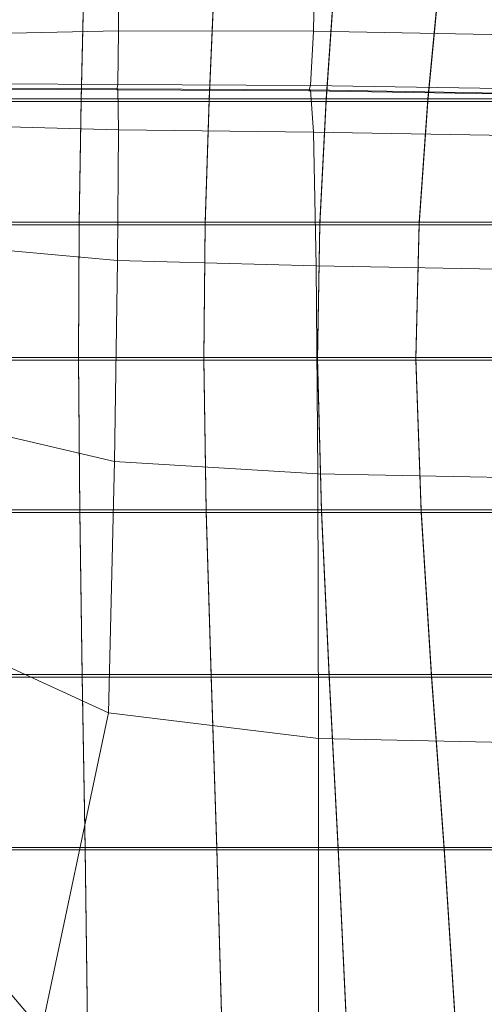
# Model space of a CAD drawing. Units: inches. Extents: x -26.5 to 4.5, y -12 to 18.7.
# Drawn here: x 0.5 to 2.3, y -0.5 to 3.3 of the extents above; entities that cross this region are included whole.
import ezdxf

# ---------------------------------------------------------------- set-up
doc = ezdxf.new("R2010")
doc.units = ezdxf.units.IN
doc.header["$MEASUREMENT"] = 0
doc.layers.add('None', color=7, linetype='Continuous', lineweight=5)

# ---------------------------------------------------------------- blocks, each defined once
blk = doc.blocks.new('Group')
at = {"layer": 'None', "color": 7, "linetype": 'Continuous', "lineweight": 18}
for points in [[(11.8948, -0.0574, 0.4889), (11.8913, 0.4987, 0.5312), (11.3918, 0.455, 0.5463), (11.418, -0.0671, 0.4998)], [(11.8913, 0.4987, 0.5312), (11.8948, -0.0574, 0.4889), (12.6529, -0.0587, 0.4594), (12.6629, 0.5083, 0.4978)], [(13.4106, -0.0719, 0.3847), (13.4377, 0.4938, 0.4157), (12.6629, 0.5083, 0.4978), (12.6529, -0.0587, 0.4594)], [(11.7604, 0.1269, -5.3344), (11.2318, 0.1269, -5.3344), (11.2279, -0.3213, -5.2509), (11.7507, -0.3213, -5.2509)], [(11.7604, 0.117, -5.3909), (11.7507, -0.3316, -5.3074), (11.2279, -0.3316, -5.3074), (11.2318, 0.117, -5.3909)], [(12.2672, 0.1269, -5.3344), (11.7604, 0.1269, -5.3344), (11.7507, -0.3213, -5.2509), (12.2478, -0.3213, -5.2509)], [(11.7507, -0.3316, -5.3074), (11.7604, 0.117, -5.3909), (12.2672, 0.117, -5.3909), (12.2478, -0.3316, -5.3074)], [(12.733, 0.1269, -5.3344), (12.2672, 0.1269, -5.3344), (12.2478, -0.3213, -5.2509), (12.702, -0.3213, -5.2509)], [(12.2478, -0.3316, -5.3074), (12.2672, 0.117, -5.3909), (12.733, 0.117, -5.3909), (12.702, -0.3316, -5.3074)], [(13.1389, 0.1269, -5.3344), (12.733, 0.1269, -5.3344), (12.702, -0.3213, -5.2509), (13.0962, -0.3213, -5.2509)], [(13.1389, 0.117, -5.3909), (13.0962, -0.3316, -5.3074), (12.702, -0.3316, -5.3074), (12.733, 0.117, -5.3909)], [(13.4656, 0.1269, -5.3344), (13.1389, 0.1269, -5.3344), (13.0962, -0.3213, -5.2509), (13.4133, -0.3213, -5.2509)], [(13.4656, 0.117, -5.3909), (13.4133, -0.3316, -5.3074), (13.0962, -0.3316, -5.3074), (13.1389, 0.117, -5.3909)], [(11.8921, -0.2646, 0.3843), (11.8948, -0.0574, 0.4889), (11.418, -0.0671, 0.4998), (11.4266, -0.2631, 0.3931)], [(11.8948, -0.0574, 0.4889), (11.8921, -0.2646, 0.3843), (12.6406, -0.2692, 0.3582), (12.6529, -0.0587, 0.4594)], [(13.3814, -0.281, 0.2911), (13.4106, -0.0719, 0.3847), (12.6529, -0.0587, 0.4594), (12.6406, -0.2692, 0.3582)], [(11.8892, -0.2853, 0.3172), (11.8921, -0.2646, 0.3843), (11.4266, -0.2631, 0.3931), (11.4264, -0.2838, 0.3254)], [(11.8921, -0.2646, 0.3843), (11.8892, -0.2853, 0.3172), (12.6339, -0.2896, 0.2926), (12.6406, -0.2692, 0.3582)], [(11.8948, -0.4407, 0.5565), (11.8921, -0.2818, 0.3873), (11.4266, -0.2802, 0.3961), (11.418, -0.4279, 0.5634)], [(11.8921, -0.2818, 0.3873), (11.8892, -0.2853, 0.3172), (11.4264, -0.2838, 0.3254), (11.4266, -0.2802, 0.3961)], [(11.8892, -0.2853, 0.3172), (11.8921, -0.2818, 0.3873), (12.6406, -0.2864, 0.3612), (12.6339, -0.2896, 0.2926)], [(11.8921, -0.2818, 0.3873), (11.8948, -0.4407, 0.5565), (12.6529, -0.4496, 0.5284), (12.6406, -0.2864, 0.3612)], [(13.3662, -0.3008, 0.2294), (13.3814, -0.281, 0.2911), (12.6406, -0.2692, 0.3582), (12.6339, -0.2896, 0.2926)], [(13.3814, -0.2982, 0.2941), (13.3662, -0.3008, 0.2294), (12.6339, -0.2896, 0.2926), (12.6406, -0.2864, 0.3612)], [(13.4106, -0.4627, 0.4536), (13.3814, -0.2982, 0.2941), (12.6406, -0.2864, 0.3612), (12.6529, -0.4496, 0.5284)], [(11.2249, -0.799, -5.1636), (11.743, -0.799, -5.1636), (11.7507, -0.3213, -5.2509), (11.2279, -0.3213, -5.2509)], [(11.7507, -0.3316, -5.3074), (11.743, -0.8097, -5.22), (11.2249, -0.8097, -5.22), (11.2279, -0.3316, -5.3074)], [(11.743, -0.799, -5.1636), (12.2324, -0.799, -5.1636), (12.2478, -0.3213, -5.2509), (11.7507, -0.3213, -5.2509)], [(11.743, -0.8097, -5.22), (11.7507, -0.3316, -5.3074), (12.2478, -0.3316, -5.3074), (12.2324, -0.8097, -5.22)], [(12.2324, -0.799, -5.1636), (12.6774, -0.799, -5.1636), (12.702, -0.3213, -5.2509), (12.2478, -0.3213, -5.2509)], [(12.2324, -0.8097, -5.22), (12.2478, -0.3316, -5.3074), (12.702, -0.3316, -5.3074), (12.6774, -0.8097, -5.22)], [(12.6774, -0.799, -5.1636), (13.0624, -0.799, -5.1636), (13.0962, -0.3213, -5.2509), (12.702, -0.3213, -5.2509)], [(13.0962, -0.3316, -5.3074), (13.0624, -0.8097, -5.22), (12.6774, -0.8097, -5.22), (12.702, -0.3316, -5.3074)], [(13.0624, -0.799, -5.1636), (13.3718, -0.799, -5.1636), (13.4133, -0.3213, -5.2509), (13.0962, -0.3213, -5.2509)], [(13.4133, -0.3316, -5.3074), (13.3718, -0.8097, -5.22), (13.0624, -0.8097, -5.22), (13.0962, -0.3316, -5.3074)], [(11.8913, -0.9488, 0.7864), (11.8948, -0.4407, 0.5565), (11.418, -0.4279, 0.5634), (11.3918, -0.9026, 0.7857)], [(11.8948, -0.4407, 0.5565), (11.8913, -0.9488, 0.7864), (12.6629, -0.9692, 0.7583), (12.6529, -0.4496, 0.5284)], [(13.4377, -0.9837, 0.6762), (13.4106, -0.4627, 0.4536), (12.6529, -0.4496, 0.5284), (12.6629, -0.9692, 0.7583)], [(11.2237, -1.3244, -5.0684), (11.7401, -1.3244, -5.0684), (11.743, -0.799, -5.1636), (11.2249, -0.799, -5.1636)], [(11.7401, -1.3244, -5.0684), (12.2266, -1.3244, -5.0684), (12.2324, -0.799, -5.1636), (11.743, -0.799, -5.1636)], [(12.2266, -1.3244, -5.0684), (12.6681, -1.3244, -5.0684), (12.6774, -0.799, -5.1636), (12.2324, -0.799, -5.1636)], [(12.6681, -1.3244, -5.0684), (13.0497, -1.3244, -5.0684), (13.0624, -0.799, -5.1636), (12.6774, -0.799, -5.1636)], [(13.0497, -1.3244, -5.0684), (13.3561, -1.3244, -5.0684), (13.3718, -0.799, -5.1636), (13.0624, -0.799, -5.1636)], [(11.743, -0.8097, -5.22), (11.7401, -1.3351, -5.1248), (11.2237, -1.3351, -5.1248), (11.2249, -0.8097, -5.22)], [(11.7401, -1.3351, -5.1248), (11.743, -0.8097, -5.22), (12.2324, -0.8097, -5.22), (12.2266, -1.3351, -5.1248)], [(12.2266, -1.3351, -5.1248), (12.2324, -0.8097, -5.22), (12.6774, -0.8097, -5.22), (12.6681, -1.3351, -5.1248)], [(13.0624, -0.8097, -5.22), (13.0497, -1.3351, -5.1248), (12.6681, -1.3351, -5.1248), (12.6774, -0.8097, -5.22)], [(13.3718, -0.8097, -5.22), (13.3561, -1.3351, -5.1248), (13.0497, -1.3351, -5.1248), (13.0624, -0.8097, -5.22)], [(11.8793, -1.729, 1.0304), (11.8913, -0.9488, 0.7864), (11.3918, -0.9026, 0.7857), (11.3369, -1.6014, 1.0133)], [(11.8913, -0.9488, 0.7864), (11.8793, -1.729, 1.0304), (12.6696, -1.7769, 1.0058), (12.6629, -0.9692, 0.7583)], [(13.4574, -1.7923, 0.9183), (13.4377, -0.9837, 0.6762), (12.6629, -0.9692, 0.7583), (12.6696, -1.7769, 1.0058)], [(11.7401, -1.3244, -5.0684), (11.2237, -1.3244, -5.0684), (11.2256, -1.9155, -4.9616), (11.7448, -1.9155, -4.9616)], [(11.2237, -1.3351, -5.1248), (11.7401, -1.3351, -5.1248), (11.7448, -1.9258, -5.018), (11.2256, -1.9258, -5.018)], [(12.2266, -1.3244, -5.0684), (11.7401, -1.3244, -5.0684), (11.7448, -1.9155, -4.9616), (12.236, -1.9155, -4.9616)], [(11.7401, -1.3351, -5.1248), (12.2266, -1.3351, -5.1248), (12.236, -1.9258, -5.018), (11.7448, -1.9258, -5.018)], [(12.6681, -1.3244, -5.0684), (12.2266, -1.3244, -5.0684), (12.236, -1.9155, -4.9616), (12.6831, -1.9155, -4.9616)], [(12.2266, -1.3351, -5.1248), (12.6681, -1.3351, -5.1248), (12.6831, -1.9258, -5.018), (12.236, -1.9258, -5.018)], [(13.0497, -1.3244, -5.0684), (12.6681, -1.3244, -5.0684), (12.6831, -1.9155, -4.9616), (13.0702, -1.9155, -4.9616)], [(12.6681, -1.3351, -5.1248), (13.0497, -1.3351, -5.1248), (13.0702, -1.9258, -5.018), (12.6831, -1.9258, -5.018)], [(13.3561, -1.3244, -5.0684), (13.0497, -1.3244, -5.0684), (13.0702, -1.9155, -4.9616), (13.3814, -1.9155, -4.9616)], [(13.0497, -1.3351, -5.1248), (13.3561, -1.3351, -5.1248), (13.3814, -1.9258, -5.018), (13.0702, -1.9258, -5.018)], [(11.8562, -2.7044, 1.2417), (11.8793, -1.729, 1.0304), (11.3369, -1.6014, 1.0133), (11.2422, -2.4215, 1.1965)], [(11.8793, -1.729, 1.0304), (11.8562, -2.7044, 1.2417), (12.6721, -2.8041, 1.2257), (12.6696, -1.7769, 1.0058)], [(13.4647, -2.8199, 1.1362), (13.4574, -1.7923, 0.9183), (12.6696, -1.7769, 1.0058), (12.6721, -2.8041, 1.2257)], [(11.7448, -1.9155, -4.9616), (11.2256, -1.9155, -4.9616), (11.2293, -2.5552, -4.8463), (11.7541, -2.5552, -4.8463)], [(11.2256, -1.9258, -5.018), (11.7448, -1.9258, -5.018), (11.7541, -2.565, -4.9029), (11.2293, -2.565, -4.9029)], [(12.236, -1.9155, -4.9616), (11.7448, -1.9155, -4.9616), (11.7541, -2.5552, -4.8463), (12.2547, -2.5552, -4.8463)], [(11.7448, -1.9258, -5.018), (12.236, -1.9258, -5.018), (12.2547, -2.565, -4.9029), (11.7541, -2.565, -4.9029)], [(12.6831, -1.9155, -4.9616), (12.236, -1.9155, -4.9616), (12.2547, -2.5552, -4.8463), (12.713, -2.5552, -4.8463)], [(12.236, -1.9258, -5.018), (12.6831, -1.9258, -5.018), (12.713, -2.565, -4.9029), (12.2547, -2.565, -4.9029)], [(13.0702, -1.9155, -4.9616), (12.6831, -1.9155, -4.9616), (12.713, -2.5552, -4.8463), (13.1114, -2.5552, -4.8463)], [(12.6831, -1.9258, -5.018), (13.0702, -1.9258, -5.018), (13.1114, -2.565, -4.9029), (12.713, -2.565, -4.9029)], [(13.3814, -1.9155, -4.9616), (13.0702, -1.9155, -4.9616), (13.1114, -2.5552, -4.8463), (13.4319, -2.5552, -4.8463)], [(13.0702, -1.9258, -5.018), (13.3814, -1.9258, -5.018), (13.4319, -2.565, -4.9029), (13.1114, -2.565, -4.9029)], [(11.5967, -3.9353, 1.4647), (11.8562, -2.7044, 1.2417), (11.2422, -2.4215, 1.1965), (10.9028, -3.1197, 1.3119)], [(11.2338, -3.2266, -4.7261), (11.7653, -3.2266, -4.7261), (11.7541, -2.5552, -4.8463), (11.2293, -2.5552, -4.8463)], [(11.7653, -3.2266, -4.7261), (12.2769, -3.2266, -4.7261), (12.2547, -2.5552, -4.8463), (11.7541, -2.5552, -4.8463)], [(12.2769, -3.2266, -4.7261), (12.7486, -3.2266, -4.7261), (12.713, -2.5552, -4.8463), (12.2547, -2.5552, -4.8463)], [(12.7486, -3.2266, -4.7261), (13.1604, -3.2266, -4.7261), (13.1114, -2.5552, -4.8463), (12.713, -2.5552, -4.8463)], [(13.1604, -3.2266, -4.7261), (13.492, -3.2266, -4.7261), (13.4319, -2.5552, -4.8463), (13.1114, -2.5552, -4.8463)], [(11.7653, -3.2356, -4.7827), (11.2338, -3.2356, -4.7827), (11.2293, -2.565, -4.9029), (11.7541, -2.565, -4.9029)], [(12.2769, -3.2356, -4.7827), (11.7653, -3.2356, -4.7827), (11.7541, -2.565, -4.9029), (12.2547, -2.565, -4.9029)], [(12.7486, -3.2356, -4.7827), (12.2769, -3.2356, -4.7827), (12.2547, -2.565, -4.9029), (12.713, -2.565, -4.9029)], [(13.1604, -3.2356, -4.7827), (12.7486, -3.2356, -4.7827), (12.713, -2.565, -4.9029), (13.1114, -2.565, -4.9029)], [(13.492, -3.2356, -4.7827), (13.1604, -3.2356, -4.7827), (13.1114, -2.565, -4.9029), (13.4319, -2.565, -4.9029)], [(11.8562, -2.7044, 1.2417), (11.5967, -3.9353, 1.4647), (12.6723, -3.9416, 1.4291), (12.6721, -2.8041, 1.2257)], [(13.4652, -3.9574, 1.3394), (13.4647, -2.8199, 1.1362), (12.6721, -2.8041, 1.2257), (12.6723, -3.9416, 1.4291)], [(11.5967, -3.9353, 1.4647), (10.9028, -3.1197, 1.3119), (10.114, -3.4532, 1.336), (10.2953, -3.942, 1.427)], [(11.2378, -3.9124, -4.6041), (11.7753, -3.9124, -4.6041), (11.7653, -3.2266, -4.7261), (11.2338, -3.2266, -4.7261)], [(11.7753, -3.9209, -4.6609), (11.2378, -3.9209, -4.6609), (11.2338, -3.2356, -4.7827), (11.7653, -3.2356, -4.7827)], [(11.7753, -3.9124, -4.6041), (12.297, -3.9124, -4.6041), (12.2769, -3.2266, -4.7261), (11.7653, -3.2266, -4.7261)], [(12.297, -3.9209, -4.6609), (11.7753, -3.9209, -4.6609), (11.7653, -3.2356, -4.7827), (12.2769, -3.2356, -4.7827)], [(12.297, -3.9124, -4.6041), (12.7807, -3.9124, -4.6041), (12.7486, -3.2266, -4.7261), (12.2769, -3.2266, -4.7261)], [(12.7807, -3.9209, -4.6609), (12.297, -3.9209, -4.6609), (12.2769, -3.2356, -4.7827), (12.7486, -3.2356, -4.7827)], [(12.7807, -3.9124, -4.6041), (13.2044, -3.9124, -4.6041), (13.1604, -3.2266, -4.7261), (12.7486, -3.2266, -4.7261)], [(13.2044, -3.9209, -4.6609), (12.7807, -3.9209, -4.6609), (12.7486, -3.2356, -4.7827), (13.1604, -3.2356, -4.7827)], [(13.2044, -3.9124, -4.6041), (13.5461, -3.9124, -4.6041), (13.492, -3.2266, -4.7261), (13.1604, -3.2266, -4.7261)], [(13.5461, -3.9209, -4.6609), (13.2044, -3.9209, -4.6609), (13.1604, -3.2356, -4.7827), (13.492, -3.2356, -4.7827)]]:
    blk.add_3dface(points, dxfattribs=at)
blk = doc.blocks.new('Group-8')
at = {"layer": 'None', "color": 7}
blk.add_blockref('Group', (0, 0), dxfattribs=at)
blk = doc.blocks.new('Selkirk Chair - Green (3D)')
at = {"layer": 'None', "color": 7}
blk.add_blockref('Group-8', (0, 0), dxfattribs=at)

msp = doc.modelspace()

# ---------------------------------------------------------------- block references
at = {"layer": 'None', "color": 7}
msp.add_blockref('Selkirk Chair - Green (3D)', (-11.0064, 3.3572), dxfattribs=at)

doc.saveas('drawing.dxf')
